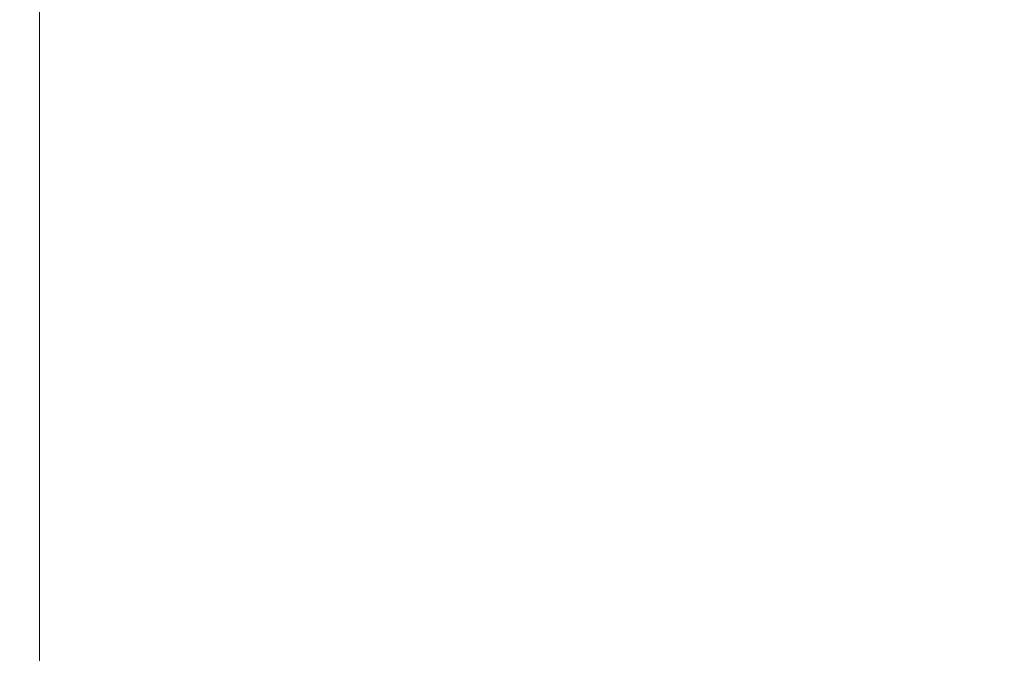
# Model space of a CAD drawing. Extents: x -111 to 111, y -310 to 0.
# Drawn here: x -101 to -79, y -91 to -76 of the extents above; entities that cross this region are included whole.
import ezdxf

# ---------------------------------------------------------------- set-up
doc = ezdxf.new("R2010")
doc.units = 0
doc.header["$LTSCALE"] = 500
doc.header["$MEASUREMENT"] = 0
doc.layers.add('CHROM', color=7, linetype='Continuous')

msp = doc.modelspace()

# ---------------------------------------------------------------- linework, layer by layer
at = {"layer": 'CHROM', "lineweight": 0}
for points, invisible_edges in [([(-101.201, -69.357, -1.307), (-101.201, -71.357, -3.41), (-101.201, -77.83, -1.307), (-101.201, -71.357, 0.797)], 15), ([(-101.201, -70.975, 3.674), (-101.201, -71.357, 0.797), (-101.201, -77.83, -1.307), (-101.201, -73.83, 4.2)], 15), ([(-101.201, -70.975, -6.287), (-101.201, -73.83, -6.813), (-101.201, -77.83, -1.307), (-101.201, -71.357, -3.41)], 15), ([(-101.201, -75.212, -9.365), (-101.201, -77.83, -8.112), (-101.201, -77.83, -1.307), (-101.201, -73.83, -6.813)], 15), ([(-101.201, -75.212, 6.752), (-101.201, -73.83, 4.2), (-101.201, -77.83, -1.307), (-101.201, -77.83, 5.499)], 15), ([(-101.019, -74.621, 18.966), (-101.019, -77.83, 19.226), (-100.747, -77.83, 19.577), (-100.747, -74.566, 19.312)], 15), ([(-101.019, -74.621, -21.58), (-100.747, -74.566, -21.927), (-100.747, -77.83, -22.192), (-101.019, -77.83, -21.84)], 15), ([(-100.293, -74.535, 19.504), (-100.747, -74.566, 19.312), (-100.747, -77.83, 19.577), (-100.293, -77.83, 19.772)], 13), ([(-100.293, -74.535, -22.121), (-100.293, -77.83, -22.389), (-100.747, -77.83, -22.192), (-100.747, -74.566, -21.927)], 11), ([(-99.635, -74.524, 19.571), (-100.293, -74.535, 19.504), (-100.293, -77.83, 19.772), (-99.637, -77.832, 19.84)], 15), ([(-99.635, -74.524, -22.191), (-99.637, -77.83, -22.461), (-100.293, -77.83, -22.389), (-100.293, -74.535, -22.121)], 15), ([(-99.635, -74.524, 19.571), (-99.637, -77.832, 19.84), (-98.76, -77.835, 19.81), (-98.75, -74.529, 19.542)], 15), ([(-99.635, -74.524, -22.191), (-98.75, -74.528, -22.167), (-98.76, -77.833, -22.437), (-99.637, -77.83, -22.461)], 15), ([(-98.75, -74.528, -22.167), (-97.616, -74.544, -22.078), (-97.641, -77.839, -22.347), (-98.76, -77.833, -22.437)], 15), ([(-98.75, -74.529, 19.542), (-98.76, -77.835, 19.81), (-97.641, -77.843, 19.711), (-97.616, -74.545, 19.445)], 15), ([(-96.211, -74.566, -21.952), (-96.261, -77.85, -22.221), (-97.641, -77.839, -22.347), (-97.616, -74.544, -22.078)], 15), ([(-96.211, -74.568, 19.308), (-97.616, -74.545, 19.445), (-97.641, -77.843, 19.711), (-96.261, -77.855, 19.573)], 15), ([(-94.254, -74.593, -21.803), (-94.334, -77.861, -22.071), (-96.261, -77.85, -22.221), (-96.211, -74.566, -21.952)], 15), ([(-94.254, -74.596, 19.146), (-96.211, -74.568, 19.308), (-96.261, -77.855, 19.573), (-94.334, -77.869, 19.409)], 15), ([(-94.254, -74.593, -21.803), (-91.464, -74.619, -21.644), (-91.577, -77.87, -21.91), (-94.334, -77.861, -22.071)], 15), ([(-94.254, -74.596, 19.146), (-94.334, -77.869, 19.409), (-91.577, -77.881, 19.232), (-91.464, -74.624, 18.971)], 15), ([(-101.156, -74.72, 18.319), (-101.201, -74.88, 17.226), (-101.201, -77.83, 17.414), (-101.156, -77.83, 18.559)], 15), ([(-101.156, -74.72, -20.933), (-101.156, -77.83, -21.172), (-101.201, -77.83, -20.027), (-101.201, -74.88, -19.84)], 15), ([(-101.156, -74.72, 18.319), (-101.156, -77.83, 18.559), (-101.019, -77.83, 19.226), (-101.019, -74.621, 18.966)], 15), ([(-101.156, -74.72, -20.933), (-101.019, -74.621, -21.58), (-101.019, -77.83, -21.84), (-101.156, -77.83, -21.172)], 15), ([(-91.464, -74.619, -21.644), (-87.56, -74.643, -21.486), (-87.703, -77.872, -21.752), (-91.577, -77.87, -21.91)], 15), ([(-91.464, -74.624, 18.971), (-91.577, -77.881, 19.232), (-87.703, -77.886, 19.056), (-87.56, -74.649, 18.797)], 15), ([(-82.263, -74.661, -21.342), (-82.429, -77.864, -21.607), (-87.703, -77.872, -21.752), (-87.56, -74.643, -21.486)], 15), ([(-82.263, -74.667, 18.638), (-87.56, -74.649, 18.797), (-87.703, -77.886, 19.056), (-82.429, -77.881, 18.895)], 15), ([(-76.277, -74.674, -21.212), (-76.46, -77.85, -21.477), (-82.429, -77.864, -21.607), (-82.263, -74.661, -21.342)], 15), ([(-76.277, -74.681, 18.493), (-82.263, -74.667, 18.638), (-82.429, -77.881, 18.895), (-76.46, -77.869, 18.748)], 15), ([(-101.201, -74.88, 17.226), (-101.201, -75.122, 15.54), (-101.201, -77.83, 15.629), (-101.201, -77.83, 17.414)], 15), ([(-101.201, -74.88, -19.84), (-101.201, -77.83, -20.027), (-101.201, -77.83, -18.242), (-101.201, -75.122, -18.153)], 15), ([(-101.201, -75.465, -15.727), (-101.201, -75.122, -18.153), (-101.201, -77.83, -18.242), (-101.201, -77.83, -15.657)], 15), ([(-101.201, -75.465, 13.114), (-101.201, -77.83, 13.044), (-101.201, -77.83, 15.629), (-101.201, -75.122, 15.54)], 15), ([(-101.201, -75.598, -12.739), (-101.201, -77.83, -12.279), (-101.201, -77.83, -8.112), (-101.201, -75.212, -9.365)], 15), ([(-101.201, -75.598, 10.126), (-101.201, -75.212, 6.752), (-101.201, -77.83, 5.499), (-101.201, -77.83, 9.665)], 15), ([(-101.201, -75.598, -12.739), (-101.201, -75.465, -15.727), (-101.201, -77.83, -15.657), (-101.201, -77.83, -12.279)], 15), ([(-101.201, -75.598, 10.126), (-101.201, -77.83, 9.665), (-101.201, -77.83, 13.044), (-101.201, -75.465, 13.114)], 15), ([(-101.156, -80.941, -20.933), (-101.201, -80.78, -19.84), (-101.201, -77.83, -20.027), (-101.156, -77.83, -21.172)], 15), ([(-101.201, -80.78, -19.84), (-101.201, -80.538, -18.153), (-101.201, -77.83, -18.242), (-101.201, -77.83, -20.027)], 15), ([(-101.156, -80.941, 18.319), (-101.156, -77.83, 18.559), (-101.201, -77.83, 17.414), (-101.201, -80.78, 17.226)], 15), ([(-101.201, -80.78, 17.226), (-101.201, -77.83, 17.414), (-101.201, -77.83, 15.629), (-101.201, -80.538, 15.54)], 15), ([(-101.201, -84.685, -6.287), (-101.201, -84.303, -3.41), (-101.201, -77.83, -1.307), (-101.201, -81.831, -6.813)], 15), ([(-101.201, -86.304, -1.306), (-101.201, -84.303, 0.797), (-101.201, -77.83, -1.307), (-101.201, -84.303, -3.41)], 15), ([(-101.201, -84.685, 3.674), (-101.201, -81.831, 4.2), (-101.201, -77.83, -1.307), (-101.201, -84.303, 0.797)], 15), ([(-101.201, -80.063, 10.126), (-101.201, -80.196, 13.114), (-101.201, -77.83, 13.044), (-101.201, -77.83, 9.665)], 15), ([(-101.201, -80.196, 13.114), (-101.201, -80.538, 15.54), (-101.201, -77.83, 15.629), (-101.201, -77.83, 13.044)], 15), ([(-101.201, -80.063, 10.126), (-101.201, -77.83, 9.665), (-101.201, -77.83, 5.499), (-101.201, -80.449, 6.752)], 15), ([(-101.201, -80.449, 6.752), (-101.201, -77.83, 5.499), (-101.201, -77.83, -1.307), (-101.201, -81.831, 4.2)], 15), ([(-101.201, -80.063, -12.739), (-101.201, -77.83, -12.279), (-101.201, -77.83, -15.657), (-101.201, -80.196, -15.727)], 15), ([(-101.201, -80.196, -15.727), (-101.201, -77.83, -15.657), (-101.201, -77.83, -18.242), (-101.201, -80.538, -18.153)], 15), ([(-101.201, -80.063, -12.739), (-101.201, -80.449, -9.365), (-101.201, -77.83, -8.112), (-101.201, -77.83, -12.279)], 15), ([(-101.201, -80.449, -9.365), (-101.201, -81.831, -6.813), (-101.201, -77.83, -1.307), (-101.201, -77.83, -8.112)], 15), ([(-101.156, -80.941, -20.933), (-101.156, -77.83, -21.172), (-101.019, -77.83, -21.84), (-101.019, -81.039, -21.58)], 15), ([(-101.156, -80.941, 18.319), (-101.019, -81.039, 18.966), (-101.019, -77.83, 19.226), (-101.156, -77.83, 18.559)], 15), ([(-101.019, -81.039, -21.58), (-101.019, -77.83, -21.84), (-100.747, -77.83, -22.192), (-100.747, -81.094, -21.927)], 15), ([(-101.019, -81.039, 18.966), (-100.747, -81.094, 19.312), (-100.747, -77.83, 19.577), (-101.019, -77.83, 19.226)], 15), ([(-100.293, -81.125, 19.504), (-100.293, -77.83, 19.772), (-100.747, -77.83, 19.577), (-100.747, -81.094, 19.312)], 11), ([(-100.293, -81.124, -22.121), (-100.747, -81.094, -21.927), (-100.747, -77.83, -22.192), (-100.293, -77.83, -22.389)], 13), ([(-99.639, -81.139, 19.571), (-99.637, -77.832, 19.84), (-100.293, -77.83, 19.772), (-100.293, -81.125, 19.504)], 15), ([(-99.639, -81.137, -22.191), (-100.293, -81.124, -22.121), (-100.293, -77.83, -22.389), (-99.637, -77.83, -22.461)], 15), ([(-99.639, -81.137, -22.191), (-99.637, -77.83, -22.461), (-98.76, -77.833, -22.437), (-98.766, -81.139, -22.167)], 15), ([(-99.639, -81.139, 19.571), (-98.766, -81.144, 19.542), (-98.76, -77.835, 19.81), (-99.637, -77.832, 19.84)], 15), ([(-98.766, -81.139, -22.167), (-98.76, -77.833, -22.437), (-97.641, -77.839, -22.347), (-97.656, -81.138, -22.078)], 15), ([(-98.766, -81.144, 19.542), (-97.656, -81.146, 19.445), (-97.641, -77.843, 19.711), (-98.76, -77.835, 19.81)], 15), ([(-96.291, -81.141, -21.952), (-97.656, -81.138, -22.078), (-97.641, -77.839, -22.347), (-96.261, -77.85, -22.221)], 15), ([(-96.291, -81.152, 19.308), (-96.261, -77.855, 19.573), (-97.641, -77.843, 19.711), (-97.656, -81.146, 19.445)], 15), ([(-94.383, -81.142, -21.803), (-96.291, -81.141, -21.952), (-96.261, -77.85, -22.221), (-94.334, -77.861, -22.071)], 15), ([(-94.383, -81.158, 19.146), (-94.334, -77.869, 19.409), (-96.261, -77.855, 19.573), (-96.291, -81.152, 19.308)], 15), ([(-94.383, -81.142, -21.803), (-94.334, -77.861, -22.071), (-91.577, -77.87, -21.91), (-91.644, -81.136, -21.644)], 15), ([(-94.383, -81.158, 19.146), (-91.644, -81.157, 18.971), (-91.577, -77.881, 19.232), (-94.334, -77.869, 19.409)], 15), ([(-91.644, -81.136, -21.644), (-91.577, -77.87, -21.91), (-87.703, -77.872, -21.752), (-87.789, -81.118, -21.486)], 15), ([(-91.644, -81.157, 18.971), (-87.789, -81.145, 18.797), (-87.703, -77.886, 19.056), (-91.577, -77.881, 19.232)], 15), ([(-82.528, -81.081, -21.342), (-87.789, -81.118, -21.486), (-87.703, -77.872, -21.752), (-82.429, -77.864, -21.607)], 15), ([(-82.528, -81.114, 18.638), (-82.429, -77.881, 18.895), (-87.703, -77.886, 19.056), (-87.789, -81.145, 18.797)], 15), ([(-76.568, -81.034, -21.212), (-82.528, -81.081, -21.342), (-82.429, -77.864, -21.607), (-76.46, -77.85, -21.477)], 15), ([(-76.569, -81.073, 18.493), (-76.46, -77.869, 18.748), (-82.429, -77.881, 18.895), (-82.528, -81.114, 18.638)], 15), ([(-101.201, -81.767, 10.809), (-101.201, -82.428, 12.843), (-101.201, -80.196, 13.114), (-101.201, -80.063, 10.126)], 15), ([(-101.201, -81.767, 10.809), (-101.201, -80.063, 10.126), (-101.201, -80.449, 6.752), (-101.201, -82.744, 9.255)], 15), ([(-101.201, -81.767, -13.422), (-101.201, -80.063, -12.739), (-101.201, -80.196, -15.727), (-101.201, -82.428, -15.456)], 15), ([(-101.201, -81.767, -13.422), (-101.201, -82.744, -11.868), (-101.201, -80.449, -9.365), (-101.201, -80.063, -12.739)], 15), ([(-101.201, -82.428, 12.843), (-101.201, -83.143, 15.045), (-101.201, -80.538, 15.54), (-101.201, -80.196, 13.114)], 15), ([(-101.201, -82.428, -15.456), (-101.201, -80.196, -15.727), (-101.201, -80.538, -18.153), (-101.201, -83.143, -17.658)], 15), ([(-101.201, -82.744, 9.255), (-101.201, -80.449, 6.752), (-101.201, -81.831, 4.2), (-101.201, -84.279, 7.57)], 15), ([(-101.201, -82.744, -11.868), (-101.201, -84.279, -10.183), (-101.201, -81.831, -6.813), (-101.201, -80.449, -9.365)], 15), ([(-101.201, -83.645, -19.201), (-101.201, -83.143, -17.658), (-101.201, -80.538, -18.153), (-101.201, -80.78, -19.84)], 15), ([(-101.201, -83.645, 16.588), (-101.201, -80.78, 17.226), (-101.201, -80.538, 15.54), (-101.201, -83.143, 15.045)], 15), ([(-101.156, -83.973, -20.213), (-101.201, -83.645, -19.201), (-101.201, -80.78, -19.84), (-101.156, -80.941, -20.933)], 15), ([(-101.156, -83.973, 17.6), (-101.156, -80.941, 18.319), (-101.201, -80.78, 17.226), (-101.201, -83.645, 16.588)], 15), ([(-101.156, -83.973, -20.213), (-101.156, -80.941, -20.933), (-101.019, -81.039, -21.58), (-101.019, -84.171, -20.822)], 15), ([(-101.156, -83.973, 17.6), (-101.019, -84.172, 18.209), (-101.019, -81.039, 18.966), (-101.156, -80.941, 18.319)], 15), ([(-101.019, -84.171, -20.822), (-101.019, -81.039, -21.58), (-100.747, -81.094, -21.927), (-100.747, -84.28, -21.156)], 15), ([(-101.019, -84.172, 18.209), (-100.747, -84.281, 18.542), (-100.747, -81.094, 19.312), (-101.019, -81.039, 18.966)], 15), ([(-100.293, -84.342, 18.727), (-100.293, -81.125, 19.504), (-100.747, -81.094, 19.312), (-100.747, -84.281, 18.542)], 11), ([(-100.293, -84.34, -21.343), (-100.747, -84.28, -21.156), (-100.747, -81.094, -21.927), (-100.293, -81.124, -22.121)], 13), ([(-99.64, -84.365, -21.41), (-100.293, -84.34, -21.343), (-100.293, -81.124, -22.121), (-99.639, -81.137, -22.191)], 15), ([(-99.64, -84.369, 18.791), (-99.639, -81.139, 19.571), (-100.293, -81.125, 19.504), (-100.293, -84.342, 18.727)], 15), ([(-99.64, -84.365, -21.41), (-99.639, -81.137, -22.191), (-98.766, -81.139, -22.167), (-98.769, -84.368, -21.386)], 15), ([(-99.64, -84.369, 18.791), (-98.769, -84.375, 18.763), (-98.766, -81.144, 19.542), (-99.639, -81.139, 19.571)], 15), ([(-98.769, -84.368, -21.386), (-98.766, -81.139, -22.167), (-97.656, -81.138, -22.078), (-97.664, -84.363, -21.298)], 15), ([(-98.769, -84.375, 18.763), (-97.664, -84.374, 18.669), (-97.656, -81.146, 19.445), (-98.766, -81.144, 19.542)], 15), ([(-96.306, -84.361, -21.176), (-97.664, -84.363, -21.298), (-97.656, -81.138, -22.078), (-96.291, -81.141, -21.952)], 15), ([(-96.306, -84.379, 18.538), (-96.291, -81.152, 19.308), (-97.656, -81.146, 19.445), (-97.664, -84.374, 18.669)], 15), ([(-94.407, -84.356, -21.03), (-96.306, -84.361, -21.176), (-96.291, -81.141, -21.952), (-94.383, -81.142, -21.803)], 15), ([(-94.407, -84.381, 18.381), (-94.383, -81.158, 19.146), (-96.291, -81.152, 19.308), (-96.306, -84.379, 18.538)], 15), ([(-94.407, -84.356, -21.03), (-94.383, -81.142, -21.803), (-91.644, -81.136, -21.644), (-91.678, -84.339, -20.873)], 15), ([(-91.678, -84.339, -20.873), (-91.644, -81.136, -21.644), (-87.789, -81.118, -21.486), (-87.831, -84.302, -20.718)], 15), ([(-91.678, -84.372, 18.212), (-87.831, -84.344, 18.045), (-87.789, -81.145, 18.797), (-91.644, -81.157, 18.971)], 15), ([(-82.578, -84.237, -20.577), (-87.831, -84.302, -20.718), (-87.789, -81.118, -21.486), (-82.528, -81.081, -21.342)], 15), ([(-82.578, -84.288, 17.891), (-82.528, -81.114, 18.638), (-87.789, -81.145, 18.797), (-87.831, -84.344, 18.045)], 15), ([(-76.621, -84.157, -20.449), (-82.578, -84.237, -20.577), (-82.528, -81.081, -21.342), (-76.568, -81.034, -21.212)], 15), ([(-76.622, -84.216, 17.751), (-76.569, -81.073, 18.493), (-82.528, -81.114, 18.638), (-82.578, -84.288, 17.891)], 15), ([(-94.407, -84.381, 18.381), (-91.678, -84.372, 18.212), (-91.644, -81.157, 18.971), (-94.383, -81.158, 19.146)], 15), ([(-101.201, -81.767, 10.809), (-101.201, -82.744, 9.255), (-101.201, -84.393, 11.751), (-101.201, -82.428, 12.843)], 15), ([(-101.201, -81.767, -13.422), (-101.201, -82.428, -15.456), (-101.201, -84.393, -14.364), (-101.201, -82.744, -11.868)], 15), ([(-101.201, -86.356, -9.243), (-101.201, -84.685, -6.287), (-101.201, -81.831, -6.813), (-101.201, -84.279, -10.183)], 15), ([(-101.201, -86.356, 6.63), (-101.201, -84.279, 7.57), (-101.201, -81.831, 4.2), (-101.201, -84.685, 3.674)], 15), ([(-101.201, -82.428, 12.843), (-101.201, -84.393, 11.751), (-101.201, -85.542, 13.915), (-101.201, -83.143, 15.045)], 15), ([(-101.201, -82.428, -15.456), (-101.201, -83.143, -17.658), (-101.201, -85.542, -16.528), (-101.201, -84.393, -14.364)], 15), ([(-101.201, -82.744, 9.255), (-101.201, -84.279, 7.57), (-101.201, -86.265, 10.303), (-101.201, -84.393, 11.751)], 15), ([(-101.201, -82.744, -11.868), (-101.201, -84.393, -14.364), (-101.201, -86.265, -12.916), (-101.201, -84.279, -10.183)], 15), ([(-101.201, -83.645, -19.201), (-101.201, -86.337, -18.034), (-101.201, -85.542, -16.528), (-101.201, -83.143, -17.658)], 15), ([(-101.201, -83.645, 16.588), (-101.201, -83.143, 15.045), (-101.201, -85.542, 13.915), (-101.201, -86.337, 15.421)], 15), ([(-101.156, -83.973, -20.213), (-101.156, -86.85, -19.013), (-101.201, -86.337, -18.034), (-101.201, -83.645, -19.201)], 15), ([(-101.156, -83.973, 17.6), (-101.201, -83.645, 16.588), (-101.201, -86.337, 15.421), (-101.156, -86.85, 16.4)], 15), ([(-101.156, -83.973, -20.213), (-101.019, -84.171, -20.822), (-101.019, -87.15, -19.594), (-101.156, -86.85, -19.013)], 15), ([(-101.156, -83.973, 17.6), (-101.156, -86.85, 16.4), (-101.019, -87.151, 16.98), (-101.019, -84.172, 18.209)], 15), ([(-101.201, -86.356, -9.243), (-101.201, -84.279, -10.183), (-101.201, -86.265, -12.916), (-101.201, -88.22, -11.583)], 15), ([(-101.201, -86.356, 6.63), (-101.201, -88.22, 8.97), (-101.201, -86.265, 10.303), (-101.201, -84.279, 7.57)], 15), ([(-101.201, -88.013, -6.962), (-101.201, -88.265, -4.697), (-101.201, -84.303, -3.41), (-101.201, -84.685, -6.287)], 15), ([(-101.201, -89.393, -2.716), (-101.201, -86.304, -1.306), (-101.201, -84.303, -3.41), (-101.201, -88.265, -4.697)], 15), ([(-101.201, -89.393, 0.103), (-101.201, -88.265, 2.084), (-101.201, -84.303, 0.797), (-101.201, -86.304, -1.306)], 15), ([(-101.201, -88.013, 4.349), (-101.201, -84.685, 3.674), (-101.201, -84.303, 0.797), (-101.201, -88.265, 2.084)], 15), ([(-101.019, -84.171, -20.822), (-100.747, -84.28, -21.156), (-100.747, -87.31, -19.906), (-101.019, -87.15, -19.594)], 15), ([(-101.019, -84.172, 18.209), (-101.019, -87.151, 16.98), (-100.747, -87.311, 17.292), (-100.747, -84.281, 18.542)], 15), ([(-100.293, -84.34, -21.343), (-100.293, -87.399, -20.081), (-100.747, -87.31, -19.906), (-100.747, -84.28, -21.156)], 11), ([(-100.293, -84.342, 18.727), (-100.747, -84.281, 18.542), (-100.747, -87.311, 17.292), (-100.293, -87.402, 17.465)], 13), ([(-91.678, -84.339, -20.873), (-87.831, -84.302, -20.718), (-87.846, -87.347, -19.479), (-91.689, -87.399, -19.628)], 15), ([(-82.578, -84.237, -20.577), (-82.595, -87.259, -19.343), (-87.846, -87.347, -19.479), (-87.831, -84.302, -20.718)], 15), ([(-82.578, -84.288, 17.891), (-87.831, -84.344, 18.045), (-87.846, -87.401, 16.821), (-82.595, -87.324, 16.675)], 15), ([(-76.621, -84.157, -20.449), (-76.637, -87.149, -19.219), (-82.595, -87.259, -19.343), (-82.578, -84.237, -20.577)], 15), ([(-76.622, -84.216, 17.751), (-82.578, -84.288, 17.891), (-82.595, -87.324, 16.675), (-76.638, -87.225, 16.543)], 15), ([(-101.201, -84.393, 11.751), (-101.201, -86.265, 10.303), (-101.201, -87.785, 12.395), (-101.201, -85.542, 13.915)], 15), ([(-101.201, -84.393, -14.364), (-101.201, -85.542, -16.528), (-101.201, -87.785, -15.008), (-101.201, -86.265, -12.916)], 15), ([(-99.64, -84.365, -21.41), (-99.64, -87.437, -20.143), (-100.293, -87.399, -20.081), (-100.293, -84.34, -21.343)], 15), ([(-99.64, -84.369, 18.791), (-100.293, -84.342, 18.727), (-100.293, -87.402, 17.465), (-99.64, -87.442, 17.526)], 15), ([(-99.64, -84.365, -21.41), (-98.769, -84.368, -21.386), (-98.77, -87.442, -20.119), (-99.64, -87.437, -20.143)], 15), ([(-99.64, -84.369, 18.791), (-99.64, -87.442, 17.526), (-98.77, -87.451, 17.499), (-98.769, -84.375, 18.763)], 15), ([(-98.769, -84.368, -21.386), (-97.664, -84.363, -21.298), (-97.666, -87.434, -20.035), (-98.77, -87.442, -20.119)], 15), ([(-98.769, -84.375, 18.763), (-98.77, -87.451, 17.499), (-97.666, -87.448, 17.41), (-97.664, -84.374, 18.669)], 15), ([(-96.306, -84.361, -21.176), (-96.311, -87.431, -19.918), (-97.666, -87.434, -20.035), (-97.664, -84.363, -21.298)], 15), ([(-96.306, -84.379, 18.538), (-97.664, -84.374, 18.669), (-97.666, -87.448, 17.41), (-96.311, -87.453, 17.286)], 15), ([(-94.407, -84.356, -21.03), (-94.415, -87.423, -19.778), (-96.311, -87.431, -19.918), (-96.306, -84.361, -21.176)], 15), ([(-94.407, -84.381, 18.381), (-96.306, -84.379, 18.538), (-96.311, -87.453, 17.286), (-94.415, -87.455, 17.138)], 15), ([(-94.407, -84.356, -21.03), (-91.678, -84.339, -20.873), (-91.689, -87.399, -19.628), (-94.415, -87.423, -19.778)], 15), ([(-94.407, -84.381, 18.381), (-94.415, -87.455, 17.138), (-91.689, -87.441, 16.979), (-91.678, -84.372, 18.212)], 15), ([(-91.678, -84.372, 18.212), (-91.689, -87.441, 16.979), (-87.846, -87.401, 16.821), (-87.831, -84.344, 18.045)], 15), ([(-101.201, -88.136, -8.794), (-101.201, -88.013, -6.962), (-101.201, -84.685, -6.287), (-101.201, -86.356, -9.243)], 15), ([(-101.201, -88.136, 6.181), (-101.201, -86.356, 6.63), (-101.201, -84.685, 3.674), (-101.201, -88.013, 4.349)], 15), ([(-101.201, -86.337, -18.034), (-101.201, -88.834, -16.451), (-101.201, -87.785, -15.008), (-101.201, -85.542, -16.528)], 15), ([(-101.201, -86.337, 15.421), (-101.201, -85.542, 13.915), (-101.201, -87.785, 12.395), (-101.201, -88.834, 13.838)], 15), ([(-101.201, -88.22, -11.583), (-101.201, -86.265, -12.916), (-101.201, -87.785, -15.008), (-101.201, -89.923, -13.344)], 15), ([(-101.201, -88.22, 8.97), (-101.201, -89.923, 10.731), (-101.201, -87.785, 12.395), (-101.201, -86.265, 10.303)], 15), ([(-101.201, -90.569, -1.306), (-101.201, -89.393, 0.103), (-101.201, -86.304, -1.306), (-101.201, -89.393, -2.716)], 15), ([(-101.156, -86.85, -19.013), (-101.156, -89.507, -17.378), (-101.201, -88.834, -16.451), (-101.201, -86.337, -18.034)], 15), ([(-101.156, -86.85, 16.4), (-101.201, -86.337, 15.421), (-101.201, -88.834, 13.838), (-101.156, -89.507, 14.765)], 15), ([(-101.201, -88.136, -8.794), (-101.201, -86.356, -9.243), (-101.201, -88.22, -11.583), (-101.201, -89.867, -10.052)], 15), ([(-101.201, -88.136, 6.181), (-101.201, -89.867, 7.439), (-101.201, -88.22, 8.97), (-101.201, -86.356, 6.63)], 15), ([(-101.156, -86.85, -19.013), (-101.019, -87.15, -19.594), (-101.019, -89.9, -17.918), (-101.156, -89.507, -17.378)], 15), ([(-101.156, -86.85, 16.4), (-101.156, -89.507, 14.765), (-101.019, -89.901, 15.305), (-101.019, -87.151, 16.98)], 15), ([(-101.019, -87.15, -19.594), (-100.747, -87.31, -19.906), (-100.747, -90.107, -18.202), (-101.019, -89.9, -17.918)], 15), ([(-101.019, -87.151, 16.98), (-101.019, -89.901, 15.305), (-100.747, -90.109, 15.588), (-100.747, -87.311, 17.292)], 15), ([(-82.595, -87.259, -19.343), (-82.595, -90.071, -17.672), (-87.846, -90.176, -17.799), (-87.846, -87.347, -19.479)], 15), ([(-76.637, -87.149, -19.219), (-76.633, -89.94, -17.557), (-82.595, -90.071, -17.672), (-82.595, -87.259, -19.343)], 15), ([(-76.638, -87.225, 16.543), (-82.595, -87.324, 16.675), (-82.595, -90.143, 15.014), (-76.634, -90.024, 14.891)], 15), ([(-100.293, -87.399, -20.081), (-100.293, -90.224, -18.36), (-100.747, -90.107, -18.202), (-100.747, -87.31, -19.906)], 11), ([(-100.293, -87.402, 17.465), (-100.747, -87.311, 17.292), (-100.747, -90.109, 15.588), (-100.293, -90.227, 15.745)], 13), ([(-99.64, -87.437, -20.143), (-99.64, -90.274, -18.416), (-100.293, -90.224, -18.36), (-100.293, -87.399, -20.081)], 15), ([(-99.64, -87.442, 17.526), (-100.293, -87.402, 17.465), (-100.293, -90.227, 15.745), (-99.64, -90.28, 15.799)], 15), ([(-99.64, -87.437, -20.143), (-98.77, -87.442, -20.119), (-98.77, -90.282, -18.393), (-99.64, -90.274, -18.416)], 15), ([(-99.64, -87.442, 17.526), (-99.64, -90.28, 15.799), (-98.77, -90.292, 15.774), (-98.77, -87.451, 17.499)], 15), ([(-98.77, -87.442, -20.119), (-97.666, -87.434, -20.035), (-97.666, -90.273, -18.315), (-98.77, -90.282, -18.393)], 15), ([(-98.77, -87.451, 17.499), (-98.77, -90.292, 15.774), (-97.666, -90.289, 15.692), (-97.666, -87.448, 17.41)], 15), ([(-96.311, -87.431, -19.918), (-96.311, -90.271, -18.206), (-97.666, -90.273, -18.315), (-97.666, -87.434, -20.035)], 15), ([(-96.311, -87.453, 17.286), (-97.666, -87.448, 17.41), (-97.666, -90.289, 15.692), (-96.311, -90.296, 15.578)], 15), ([(-94.415, -87.423, -19.778), (-94.415, -90.263, -18.077), (-96.311, -90.271, -18.206), (-96.311, -87.431, -19.918)], 15), ([(-94.415, -87.455, 17.138), (-96.311, -87.453, 17.286), (-96.311, -90.296, 15.578), (-94.415, -90.299, 15.441)], 15), ([(-94.415, -87.423, -19.778), (-91.689, -87.399, -19.628), (-91.689, -90.236, -17.937), (-94.415, -90.263, -18.077)], 15), ([(-94.415, -87.455, 17.138), (-94.415, -90.299, 15.441), (-91.689, -90.283, 15.295), (-91.689, -87.441, 16.979)], 15), ([(-91.689, -87.399, -19.628), (-87.846, -87.347, -19.479), (-87.846, -90.176, -17.799), (-91.689, -90.236, -17.937)], 15), ([(-91.689, -87.441, 16.979), (-91.689, -90.283, 15.295), (-87.846, -90.236, 15.148), (-87.846, -87.401, 16.821)], 15), ([(-82.595, -87.324, 16.675), (-87.846, -87.401, 16.821), (-87.846, -90.236, 15.148), (-82.595, -90.143, 15.014)], 15), ([(-101.201, -91.11, -14.566), (-101.201, -89.923, -13.344), (-101.201, -87.785, -15.008), (-101.201, -88.834, -16.451)], 15), ([(-101.201, -91.11, 11.953), (-101.201, -88.834, 13.838), (-101.201, -87.785, 12.395), (-101.201, -89.923, 10.731)], 15), ([(-101.201, -88.136, -8.794), (-101.201, -89.867, -10.052), (-101.201, -90.814, -8.013), (-101.201, -88.013, -6.962)], 15), ([(-101.201, -88.013, -6.962), (-101.201, -90.814, -8.013), (-101.201, -91.479, -5.741), (-101.201, -88.265, -4.697)], 15), ([(-101.201, -88.136, 6.181), (-101.201, -88.013, 4.349), (-101.201, -90.814, 5.4), (-101.201, -89.867, 7.439)], 15), ([(-101.201, -88.013, 4.349), (-101.201, -88.265, 2.084), (-101.201, -91.479, 3.128), (-101.201, -90.814, 5.4)], 15), ([(-101.201, -89.867, -10.052), (-101.201, -88.22, -11.583), (-101.201, -89.923, -13.344), (-101.201, -91.74, -11.412)], 15), ([(-101.201, -89.867, 7.439), (-101.201, -91.74, 8.799), (-101.201, -89.923, 10.731), (-101.201, -88.22, 8.97)], 15), ([(-101.201, -89.393, -2.716), (-101.201, -88.265, -4.697), (-101.201, -91.479, -5.741), (-101.201, -92.276, -3.513)], 15), ([(-101.201, -89.393, 0.103), (-101.201, -92.276, 0.9), (-101.201, -91.479, 3.128), (-101.201, -88.265, 2.084)], 15), ([(-101.156, -91.883, -15.356), (-101.201, -91.11, -14.566), (-101.201, -88.834, -16.451), (-101.156, -89.507, -17.378)], 15), ([(-101.156, -91.883, 12.743), (-101.156, -89.507, 14.765), (-101.201, -88.834, 13.838), (-101.201, -91.11, 11.953)], 15), ([(-101.201, -90.569, -1.306), (-101.201, -89.393, -2.716), (-101.201, -92.276, -3.513), (-101.201, -92.708, -1.307)], 15), ([(-101.201, -90.569, -1.306), (-101.201, -92.708, -1.307), (-101.201, -92.276, 0.9), (-101.201, -89.393, 0.103)], 15), ([(-101.156, -91.883, -15.356), (-101.156, -89.507, -17.378), (-101.019, -89.9, -17.918), (-101.019, -92.344, -15.821)], 15), ([(-101.156, -91.883, 12.743), (-101.019, -92.344, 13.208), (-101.019, -89.901, 15.305), (-101.156, -89.507, 14.765)], 15), ([(-101.201, -89.867, -10.052), (-101.201, -91.74, -11.412), (-101.201, -93.016, -9.088), (-101.201, -90.814, -8.013)], 15), ([(-101.201, -89.867, 7.439), (-101.201, -90.814, 5.4), (-101.201, -93.016, 6.475), (-101.201, -91.74, 8.799)], 15), ([(-101.201, -93.052, -12.366), (-101.201, -91.74, -11.412), (-101.201, -89.923, -13.344), (-101.201, -91.11, -14.566)], 15), ([(-101.201, -93.052, 9.753), (-101.201, -91.11, 11.953), (-101.201, -89.923, 10.731), (-101.201, -91.74, 8.799)], 15), ([(-101.019, -92.344, -15.821), (-101.019, -89.9, -17.918), (-100.747, -90.107, -18.202), (-100.747, -92.594, -16.069)], 15), ([(-101.019, -92.344, 13.208), (-100.747, -92.595, 13.455), (-100.747, -90.109, 15.588), (-101.019, -89.901, 15.305)], 15), ([(-76.629, -92.461, -15.493), (-82.595, -92.6, -15.595), (-82.595, -90.071, -17.672), (-76.633, -89.94, -17.557)], 15), ([(-100.293, -92.735, -16.207), (-100.747, -92.594, -16.069), (-100.747, -90.107, -18.202), (-100.293, -90.224, -18.36)], 13), ([(-100.293, -92.738, 13.592), (-100.293, -90.227, 15.745), (-100.747, -90.109, 15.588), (-100.747, -92.595, 13.455)], 11), ([(-91.689, -92.772, -15.831), (-91.689, -90.236, -17.937), (-87.846, -90.176, -17.799), (-87.846, -92.711, -15.708)], 15), ([(-82.595, -92.6, -15.595), (-87.846, -92.711, -15.708), (-87.846, -90.176, -17.799), (-82.595, -90.071, -17.672)], 15), ([(-82.595, -92.666, 12.928), (-82.595, -90.143, 15.014), (-87.846, -90.236, 15.148), (-87.846, -92.765, 13.05)], 15), ([(-76.63, -92.537, 12.816), (-76.634, -90.024, 14.891), (-82.595, -90.143, 15.014), (-82.595, -92.666, 12.928)], 15), ([(-99.64, -92.798, -16.255), (-100.293, -92.735, -16.207), (-100.293, -90.224, -18.36), (-99.64, -90.274, -18.416)], 15), ([(-99.64, -92.803, 13.638), (-99.64, -90.28, 15.799), (-100.293, -90.227, 15.745), (-100.293, -92.738, 13.592)], 15), ([(-99.64, -92.798, -16.255), (-99.64, -90.274, -18.416), (-98.77, -90.282, -18.393), (-98.77, -92.81, -16.235)], 15), ([(-99.64, -92.803, 13.638), (-98.77, -92.819, 13.614), (-98.77, -90.292, 15.774), (-99.64, -90.28, 15.799)], 15), ([(-98.77, -92.81, -16.235), (-98.77, -90.282, -18.393), (-97.666, -90.273, -18.315), (-97.666, -92.802, -16.166)], 15), ([(-98.77, -92.819, 13.614), (-97.666, -92.817, 13.541), (-97.666, -90.289, 15.692), (-98.77, -90.292, 15.774)], 15), ([(-96.311, -92.803, -16.069), (-97.666, -92.802, -16.166), (-97.666, -90.273, -18.315), (-96.311, -90.271, -18.206)], 15), ([(-96.311, -92.825, 13.438), (-96.311, -90.296, 15.578), (-97.666, -90.289, 15.692), (-97.666, -92.817, 13.541)], 15), ([(-94.415, -92.798, -15.955), (-96.311, -92.803, -16.069), (-96.311, -90.271, -18.206), (-94.415, -90.263, -18.077)], 15), ([(-94.415, -92.83, 13.315), (-94.415, -90.299, 15.441), (-96.311, -90.296, 15.578), (-96.311, -92.825, 13.438)], 15), ([(-94.415, -92.798, -15.955), (-94.415, -90.263, -18.077), (-91.689, -90.236, -17.937), (-91.689, -92.772, -15.831)], 15), ([(-94.415, -92.83, 13.315), (-91.689, -92.815, 13.182), (-91.689, -90.283, 15.295), (-94.415, -90.299, 15.441)], 15), ([(-91.689, -92.815, 13.182), (-87.846, -92.765, 13.05), (-87.846, -90.236, 15.148), (-91.689, -90.283, 15.295)], 15)]:
    msp.add_3dface(points, dxfattribs=dict(at, invisible_edges=invisible_edges))

doc.saveas('drawing.dxf')
